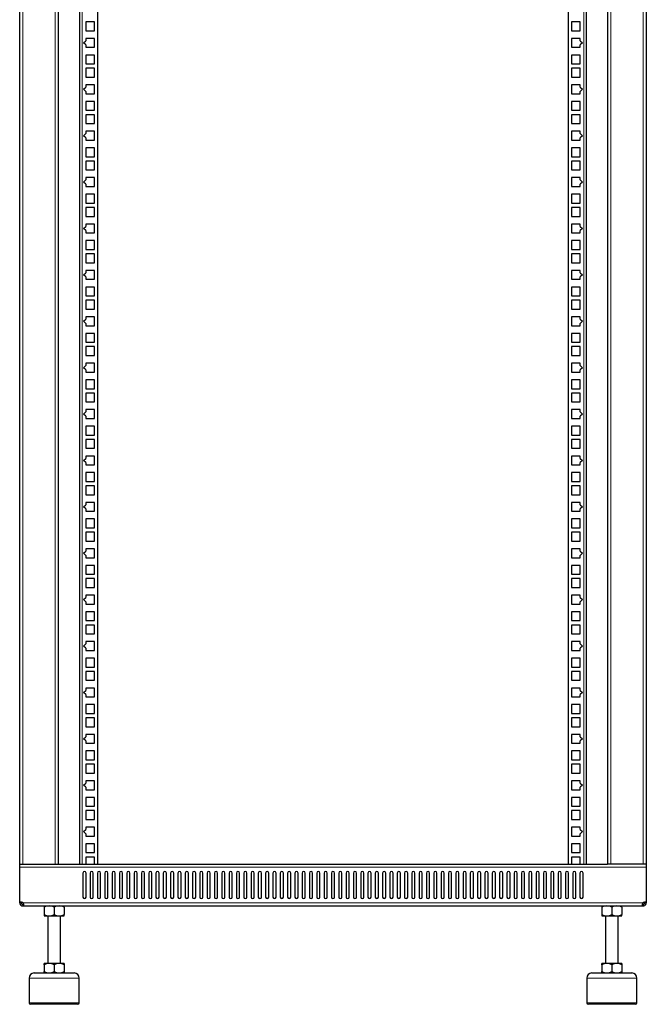
# Model space of a CAD drawing. Units: millimetres. Extents: x -300 to 300, y -988 to 894.
# Drawn here: x -300 to 300, y -988 to -44 of the extents above; entities that cross this region are included whole.
import ezdxf

# ---------------------------------------------------------------- set-up
doc = ezdxf.new("R2010")
doc.units = ezdxf.units.MM
doc.layers.add('Top$10', color=7, linetype='Continuous', true_color=0xffffff)

msp = doc.modelspace()

# ---------------------------------------------------------------- linework, layer by layer
at = {"layer": 'Top$10', "color": 7, "linetype": 'Continuous', "lineweight": 25}
for p, q in [((-300, -853.5), (-300, 853.5)), ((-262.9, -853.5), (-262.9, 853.5)), ((-242.8, 853.5), (-242.8, -853.5)), ((-225.4, 853.5), (-225.4, -853.5)), ((225.4, -853.5), (225.4, 853.5)), ((242.8, -853.5), (242.8, 853.5)), ((262.9, 853.5), (262.9, -853.5)), ((300, 853.5), (300, -853.5)), ((-236.8, -46.55), (-236.8, -55.05)), ((-228.3, -46.55), (-236.8, -46.55)), ((-228.3, -55.05), (-228.3, -46.55)), ((236.8, -46.55), (228.3, -46.55)), ((228.3, -46.55), (228.3, -55.05)), ((236.8, -55.05), (236.8, -46.55)), ((-236.8, -55.05), (-228.3, -55.05)), ((228.3, -55.05), (236.8, -55.05)), ((-238.8, -66.68), (-236.8, -64.68)), ((-228.3, -62.43), (-236.8, -62.43)), ((-236.8, -62.43), (-236.8, -64.68)), ((-228.3, -70.93), (-228.3, -62.43)), ((228.3, -62.43), (228.3, -70.93)), ((236.8, -62.43), (228.3, -62.43)), ((236.8, -64.68), (236.8, -62.43)), ((236.8, -64.68), (238.8, -66.68)), ((-236.8, -68.68), (-238.8, -66.68)), ((-236.8, -68.68), (-236.8, -70.93)), ((-236.8, -70.93), (-228.3, -70.93)), ((228.3, -70.93), (236.8, -70.93)), ((238.8, -66.68), (236.8, -68.68)), ((236.8, -70.93), (236.8, -68.68)), ((-228.3, -78.3), (-236.8, -78.3)), ((-236.8, -78.3), (-236.8, -86.8)), ((-228.3, -86.8), (-228.3, -78.3)), ((236.8, -78.3), (228.3, -78.3)), ((228.3, -78.3), (228.3, -86.8)), ((236.8, -86.8), (236.8, -78.3)), ((-236.8, -86.8), (-228.3, -86.8)), ((-228.3, -91), (-236.8, -91)), ((-236.8, -91), (-236.8, -99.5)), ((-228.3, -99.5), (-228.3, -91)), ((228.3, -86.8), (236.8, -86.8)), ((236.8, -91), (228.3, -91)), ((228.3, -91), (228.3, -99.5)), ((236.8, -99.5), (236.8, -91)), ((-236.8, -99.5), (-228.3, -99.5)), ((228.3, -99.5), (236.8, -99.5)), ((-238.8, -111.13), (-236.8, -109.13)), ((-236.8, -113.13), (-238.8, -111.13)), ((-228.3, -106.88), (-236.8, -106.88)), ((-236.8, -106.88), (-236.8, -109.13)), ((-236.8, -113.13), (-236.8, -115.38)), ((-228.3, -115.38), (-228.3, -106.88)), ((228.3, -106.88), (228.3, -115.38)), ((236.8, -106.88), (228.3, -106.88)), ((236.8, -109.13), (236.8, -106.88)), ((236.8, -109.13), (238.8, -111.13)), ((238.8, -111.13), (236.8, -113.13)), ((236.8, -115.38), (236.8, -113.13)), ((-236.8, -115.38), (-228.3, -115.38)), ((228.3, -115.38), (236.8, -115.38)), ((-228.3, -122.75), (-236.8, -122.75)), ((-236.8, -122.75), (-236.8, -131.25)), ((-236.8, -131.25), (-228.3, -131.25)), ((-228.3, -131.25), (-228.3, -122.75)), ((236.8, -122.75), (228.3, -122.75)), ((228.3, -122.75), (228.3, -131.25)), ((228.3, -131.25), (236.8, -131.25)), ((236.8, -131.25), (236.8, -122.75)), ((-228.3, -135.45), (-236.8, -135.45)), ((-236.8, -135.45), (-236.8, -143.95)), ((-228.3, -143.95), (-228.3, -135.45)), ((228.3, -135.45), (228.3, -143.95)), ((236.8, -135.45), (228.3, -135.45)), ((236.8, -143.95), (236.8, -135.45)), ((-236.8, -143.95), (-228.3, -143.95)), ((228.3, -143.95), (236.8, -143.95)), ((-238.8, -155.58), (-236.8, -153.58)), ((-236.8, -157.58), (-238.8, -155.58)), ((-228.3, -151.33), (-236.8, -151.33)), ((-236.8, -151.33), (-236.8, -153.58)), ((-236.8, -157.58), (-236.8, -159.83)), ((-236.8, -159.83), (-228.3, -159.83)), ((-228.3, -159.83), (-228.3, -151.33)), ((228.3, -151.33), (228.3, -159.83)), ((236.8, -151.33), (228.3, -151.33)), ((228.3, -159.83), (236.8, -159.83)), ((236.8, -153.58), (236.8, -151.33)), ((236.8, -153.58), (238.8, -155.58)), ((238.8, -155.58), (236.8, -157.58)), ((236.8, -159.83), (236.8, -157.58)), ((-228.3, -167.2), (-236.8, -167.2)), ((-236.8, -167.2), (-236.8, -175.7)), ((-228.3, -175.7), (-228.3, -167.2)), ((236.8, -167.2), (228.3, -167.2)), ((228.3, -167.2), (228.3, -175.7)), ((236.8, -175.7), (236.8, -167.2)), ((-236.8, -175.7), (-228.3, -175.7)), ((228.3, -175.7), (236.8, -175.7)), ((-228.3, -179.9), (-236.8, -179.9)), ((-236.8, -179.9), (-236.8, -188.4)), ((-236.8, -188.4), (-228.3, -188.4)), ((-228.3, -188.4), (-228.3, -179.9)), ((228.3, -179.9), (228.3, -188.4)), ((236.8, -179.9), (228.3, -179.9)), ((228.3, -188.4), (236.8, -188.4)), ((236.8, -188.4), (236.8, -179.9)), ((-238.8, -200.03), (-236.8, -198.03)), ((-228.3, -195.78), (-236.8, -195.78)), ((-236.8, -195.78), (-236.8, -198.03)), ((-228.3, -204.28), (-228.3, -195.78)), ((228.3, -195.78), (228.3, -204.28)), ((236.8, -195.78), (228.3, -195.78)), ((236.8, -198.03), (236.8, -195.78)), ((236.8, -198.03), (238.8, -200.03)), ((-236.8, -202.03), (-238.8, -200.03)), ((-236.8, -202.03), (-236.8, -204.28)), ((-236.8, -204.28), (-228.3, -204.28)), ((228.3, -204.28), (236.8, -204.28)), ((238.8, -200.03), (236.8, -202.03)), ((236.8, -204.28), (236.8, -202.03)), ((-228.3, -211.65), (-236.8, -211.65)), ((-236.8, -211.65), (-236.8, -220.15)), ((-228.3, -220.15), (-228.3, -211.65)), ((228.3, -211.65), (228.3, -220.15)), ((236.8, -211.65), (228.3, -211.65)), ((236.8, -220.15), (236.8, -211.65)), ((-236.8, -220.15), (-228.3, -220.15)), ((-236.8, -224.35), (-236.8, -232.85)), ((-228.3, -224.35), (-236.8, -224.35)), ((-228.3, -232.85), (-228.3, -224.35)), ((228.3, -220.15), (236.8, -220.15)), ((228.3, -224.35), (228.3, -232.85)), ((236.8, -224.35), (228.3, -224.35)), ((236.8, -232.85), (236.8, -224.35)), ((-236.8, -232.85), (-228.3, -232.85)), ((228.3, -232.85), (236.8, -232.85)), ((-238.8, -244.48), (-236.8, -242.48)), ((-236.8, -246.48), (-238.8, -244.48)), ((-236.8, -240.23), (-236.8, -242.48)), ((-228.3, -240.23), (-236.8, -240.23)), ((-228.3, -248.73), (-228.3, -240.23)), ((236.8, -240.23), (228.3, -240.23)), ((228.3, -240.23), (228.3, -248.73)), ((236.8, -242.48), (236.8, -240.23)), ((236.8, -242.48), (238.8, -244.48)), ((238.8, -244.48), (236.8, -246.48)), ((-236.8, -246.48), (-236.8, -248.73)), ((-236.8, -248.73), (-228.3, -248.73)), ((228.3, -248.73), (236.8, -248.73)), ((236.8, -248.73), (236.8, -246.48)), ((-228.3, -256.1), (-236.8, -256.1)), ((-236.8, -256.1), (-236.8, -264.6)), ((-228.3, -264.6), (-228.3, -256.1)), ((228.3, -256.1), (228.3, -264.6)), ((236.8, -256.1), (228.3, -256.1)), ((236.8, -264.6), (236.8, -256.1)), ((-236.8, -264.6), (-228.3, -264.6)), ((-236.8, -268.8), (-236.8, -277.3)), ((-228.3, -268.8), (-236.8, -268.8)), ((-228.3, -277.3), (-228.3, -268.8)), ((228.3, -264.6), (236.8, -264.6)), ((228.3, -268.8), (228.3, -277.3)), ((236.8, -268.8), (228.3, -268.8)), ((236.8, -277.3), (236.8, -268.8)), ((-236.8, -277.3), (-228.3, -277.3)), ((228.3, -277.3), (236.8, -277.3)), ((-238.8, -288.93), (-236.8, -286.93)), ((-236.8, -290.93), (-238.8, -288.93)), ((-228.3, -284.68), (-236.8, -284.68)), ((-236.8, -284.68), (-236.8, -286.93)), ((-236.8, -290.93), (-236.8, -293.18)), ((-228.3, -293.18), (-228.3, -284.68)), ((236.8, -284.68), (228.3, -284.68)), ((228.3, -284.68), (228.3, -293.18)), ((236.8, -286.93), (236.8, -284.68)), ((236.8, -286.93), (238.8, -288.93)), ((238.8, -288.93), (236.8, -290.93)), ((236.8, -293.18), (236.8, -290.93)), ((-236.8, -293.18), (-228.3, -293.18)), ((-236.8, -300.55), (-236.8, -309.05)), ((-228.3, -300.55), (-236.8, -300.55)), ((-228.3, -309.05), (-228.3, -300.55)), ((228.3, -293.18), (236.8, -293.18)), ((228.3, -300.55), (228.3, -309.05)), ((236.8, -300.55), (228.3, -300.55)), ((236.8, -309.05), (236.8, -300.55)), ((-236.8, -309.05), (-228.3, -309.05)), ((228.3, -309.05), (236.8, -309.05)), ((-228.3, -313.25), (-236.8, -313.25)), ((-236.8, -313.25), (-236.8, -321.75)), ((-228.3, -321.75), (-228.3, -313.25)), ((228.3, -313.25), (228.3, -321.75)), ((236.8, -313.25), (228.3, -313.25)), ((236.8, -321.75), (236.8, -313.25)), ((-236.8, -321.75), (-228.3, -321.75)), ((-236.8, -329.13), (-236.8, -331.38)), ((-228.3, -329.13), (-236.8, -329.13)), ((-228.3, -337.63), (-228.3, -329.13)), ((228.3, -321.75), (236.8, -321.75)), ((228.3, -329.13), (228.3, -337.63)), ((236.8, -329.13), (228.3, -329.13)), ((236.8, -331.38), (236.8, -329.13)), ((-238.8, -333.38), (-236.8, -331.38)), ((-236.8, -335.38), (-238.8, -333.38)), ((-236.8, -335.38), (-236.8, -337.63)), ((-236.8, -337.63), (-228.3, -337.63)), ((228.3, -337.63), (236.8, -337.63)), ((236.8, -331.38), (238.8, -333.38)), ((238.8, -333.38), (236.8, -335.38)), ((236.8, -337.63), (236.8, -335.38)), ((-228.3, -345), (-236.8, -345)), ((-236.8, -345), (-236.8, -353.5)), ((-228.3, -353.5), (-228.3, -345)), ((228.3, -345), (228.3, -353.5)), ((236.8, -345), (228.3, -345)), ((236.8, -353.5), (236.8, -345)), ((-236.8, -353.5), (-228.3, -353.5)), ((-228.3, -357.7), (-236.8, -357.7)), ((-236.8, -357.7), (-236.8, -366.2)), ((-228.3, -366.2), (-228.3, -357.7)), ((228.3, -353.5), (236.8, -353.5)), ((228.3, -357.7), (228.3, -366.2)), ((236.8, -357.7), (228.3, -357.7)), ((236.8, -366.2), (236.8, -357.7)), ((-236.8, -366.2), (-228.3, -366.2)), ((228.3, -366.2), (236.8, -366.2)), ((-238.8, -377.83), (-236.8, -375.83)), ((-228.3, -373.58), (-236.8, -373.58)), ((-236.8, -373.58), (-236.8, -375.83)), ((-228.3, -382.08), (-228.3, -373.58)), ((228.3, -373.58), (228.3, -382.08)), ((236.8, -373.58), (228.3, -373.58)), ((236.8, -375.83), (236.8, -373.58)), ((236.8, -375.83), (238.8, -377.83)), ((-236.8, -379.83), (-238.8, -377.83)), ((-236.8, -379.83), (-236.8, -382.08)), ((-236.8, -382.08), (-228.3, -382.08)), ((228.3, -382.08), (236.8, -382.08)), ((238.8, -377.83), (236.8, -379.83)), ((236.8, -382.08), (236.8, -379.83)), ((-228.3, -389.45), (-236.8, -389.45)), ((-236.8, -389.45), (-236.8, -397.95)), ((-228.3, -397.95), (-228.3, -389.45)), ((228.3, -389.45), (228.3, -397.95)), ((236.8, -389.45), (228.3, -389.45)), ((236.8, -397.95), (236.8, -389.45)), ((-236.8, -397.95), (-228.3, -397.95)), ((-236.8, -402.15), (-236.8, -410.65)), ((-228.3, -402.15), (-236.8, -402.15)), ((-228.3, -410.65), (-228.3, -402.15)), ((228.3, -397.95), (236.8, -397.95)), ((236.8, -402.15), (228.3, -402.15)), ((228.3, -402.15), (228.3, -410.65)), ((236.8, -410.65), (236.8, -402.15)), ((-236.8, -410.65), (-228.3, -410.65)), ((228.3, -410.65), (236.8, -410.65)), ((-238.8, -422.28), (-236.8, -420.28)), ((-236.8, -424.28), (-238.8, -422.28)), ((-228.3, -418.03), (-236.8, -418.03)), ((-236.8, -418.03), (-236.8, -420.28)), ((-236.8, -424.28), (-236.8, -426.53)), ((-228.3, -426.53), (-228.3, -418.03)), ((228.3, -418.03), (228.3, -426.53)), ((236.8, -418.03), (228.3, -418.03)), ((236.8, -420.28), (236.8, -418.03)), ((236.8, -420.28), (238.8, -422.28)), ((238.8, -422.28), (236.8, -424.28)), ((236.8, -426.53), (236.8, -424.28)), ((-236.8, -426.53), (-228.3, -426.53)), ((-236.8, -433.9), (-236.8, -442.4)), ((-228.3, -433.9), (-236.8, -433.9)), ((-228.3, -442.4), (-228.3, -433.9)), ((228.3, -426.53), (236.8, -426.53)), ((228.3, -433.9), (228.3, -442.4)), ((236.8, -433.9), (228.3, -433.9)), ((236.8, -442.4), (236.8, -433.9)), ((-236.8, -442.4), (-228.3, -442.4)), ((228.3, -442.4), (236.8, -442.4)), ((-236.8, -446.6), (-236.8, -455.1)), ((-228.3, -446.6), (-236.8, -446.6)), ((-228.3, -455.1), (-228.3, -446.6)), ((228.3, -446.6), (228.3, -455.1)), ((236.8, -446.6), (228.3, -446.6)), ((236.8, -455.1), (236.8, -446.6)), ((-236.8, -455.1), (-228.3, -455.1)), ((228.3, -455.1), (236.8, -455.1)), ((-238.8, -466.73), (-236.8, -464.73)), ((-236.8, -468.73), (-238.8, -466.73)), ((-236.8, -462.48), (-236.8, -464.73)), ((-228.3, -462.48), (-236.8, -462.48)), ((-236.8, -468.73), (-236.8, -470.98)), ((-236.8, -470.98), (-228.3, -470.98)), ((-228.3, -470.98), (-228.3, -462.48)), ((228.3, -462.48), (228.3, -470.98)), ((236.8, -462.48), (228.3, -462.48)), ((228.3, -470.98), (236.8, -470.98)), ((236.8, -464.73), (236.8, -462.48)), ((236.8, -464.73), (238.8, -466.73)), ((238.8, -466.73), (236.8, -468.73)), ((236.8, -470.98), (236.8, -468.73)), ((-236.8, -478.35), (-236.8, -486.85)), ((-228.3, -478.35), (-236.8, -478.35)), ((-228.3, -486.85), (-228.3, -478.35)), ((228.3, -478.35), (228.3, -486.85)), ((236.8, -478.35), (228.3, -478.35)), ((236.8, -486.85), (236.8, -478.35)), ((-236.8, -486.85), (-228.3, -486.85)), ((228.3, -486.85), (236.8, -486.85)), ((-236.8, -491.05), (-236.8, -499.55)), ((-228.3, -491.05), (-236.8, -491.05)), ((-236.8, -499.55), (-228.3, -499.55)), ((-228.3, -499.55), (-228.3, -491.05)), ((236.8, -491.05), (228.3, -491.05)), ((228.3, -491.05), (228.3, -499.55)), ((228.3, -499.55), (236.8, -499.55)), ((236.8, -499.55), (236.8, -491.05)), ((-238.8, -511.18), (-236.8, -509.18)), ((-228.3, -506.93), (-236.8, -506.93)), ((-236.8, -506.93), (-236.8, -509.18)), ((-228.3, -515.43), (-228.3, -506.93)), ((228.3, -506.93), (228.3, -515.43)), ((236.8, -506.93), (228.3, -506.93)), ((236.8, -509.18), (236.8, -506.93)), ((236.8, -509.18), (238.8, -511.18)), ((-236.8, -513.18), (-238.8, -511.18)), ((-236.8, -513.18), (-236.8, -515.43)), ((-236.8, -515.43), (-228.3, -515.43)), ((228.3, -515.43), (236.8, -515.43)), ((238.8, -511.18), (236.8, -513.18)), ((236.8, -515.43), (236.8, -513.18)), ((-236.8, -522.8), (-236.8, -531.3)), ((-228.3, -522.8), (-236.8, -522.8)), ((-228.3, -531.3), (-228.3, -522.8)), ((236.8, -522.8), (228.3, -522.8)), ((228.3, -522.8), (228.3, -531.3)), ((236.8, -531.3), (236.8, -522.8)), ((-236.8, -531.3), (-228.3, -531.3)), ((-236.8, -535.5), (-236.8, -544)), ((-228.3, -535.5), (-236.8, -535.5)), ((-228.3, -544), (-228.3, -535.5)), ((228.3, -531.3), (236.8, -531.3)), ((228.3, -535.5), (228.3, -544)), ((236.8, -535.5), (228.3, -535.5)), ((236.8, -544), (236.8, -535.5)), ((-236.8, -544), (-228.3, -544)), ((228.3, -544), (236.8, -544)), ((-238.8, -555.63), (-236.8, -553.63)), ((-236.8, -557.63), (-238.8, -555.63)), ((-228.3, -551.38), (-236.8, -551.38)), ((-236.8, -551.38), (-236.8, -553.63)), ((-228.3, -559.88), (-228.3, -551.38)), ((228.3, -551.38), (228.3, -559.88)), ((236.8, -551.38), (228.3, -551.38)), ((236.8, -553.63), (236.8, -551.38)), ((236.8, -553.63), (238.8, -555.63)), ((238.8, -555.63), (236.8, -557.63)), ((-236.8, -557.63), (-236.8, -559.88)), ((-236.8, -559.88), (-228.3, -559.88)), ((228.3, -559.88), (236.8, -559.88)), ((236.8, -559.88), (236.8, -557.63)), ((-236.8, -567.25), (-236.8, -575.75)), ((-228.3, -567.25), (-236.8, -567.25)), ((-228.3, -575.75), (-228.3, -567.25)), ((228.3, -567.25), (228.3, -575.75)), ((236.8, -567.25), (228.3, -567.25)), ((236.8, -575.75), (236.8, -567.25)), ((-236.8, -575.75), (-228.3, -575.75)), ((-236.8, -579.95), (-236.8, -588.45)), ((-228.3, -579.95), (-236.8, -579.95)), ((-228.3, -588.45), (-228.3, -579.95)), ((228.3, -575.75), (236.8, -575.75)), ((228.3, -579.95), (228.3, -588.45)), ((236.8, -579.95), (228.3, -579.95)), ((236.8, -588.45), (236.8, -579.95)), ((-236.8, -588.45), (-228.3, -588.45)), ((228.3, -588.45), (236.8, -588.45)), ((-238.8, -600.08), (-236.8, -598.08)), ((-236.8, -602.08), (-238.8, -600.08)), ((-236.8, -595.83), (-236.8, -598.08)), ((-228.3, -595.83), (-236.8, -595.83)), ((-236.8, -602.08), (-236.8, -604.33)), ((-228.3, -604.33), (-228.3, -595.83)), ((228.3, -595.83), (228.3, -604.33)), ((236.8, -595.83), (228.3, -595.83)), ((236.8, -598.08), (236.8, -595.83)), ((236.8, -598.08), (238.8, -600.08)), ((238.8, -600.08), (236.8, -602.08)), ((236.8, -604.33), (236.8, -602.08)), ((-236.8, -604.33), (-228.3, -604.33)), ((-228.3, -611.7), (-236.8, -611.7)), ((-236.8, -611.7), (-236.8, -620.2)), ((-228.3, -620.2), (-228.3, -611.7)), ((228.3, -604.33), (236.8, -604.33)), ((228.3, -611.7), (228.3, -620.2)), ((236.8, -611.7), (228.3, -611.7)), ((236.8, -620.2), (236.8, -611.7)), ((-236.8, -620.2), (-228.3, -620.2)), ((228.3, -620.2), (236.8, -620.2)), ((-236.8, -624.4), (-236.8, -632.9)), ((-228.3, -624.4), (-236.8, -624.4)), ((-228.3, -632.9), (-228.3, -624.4)), ((228.3, -624.4), (228.3, -632.9)), ((236.8, -624.4), (228.3, -624.4)), ((236.8, -632.9), (236.8, -624.4)), ((-236.8, -632.9), (-228.3, -632.9)), ((-236.8, -640.28), (-236.8, -642.53)), ((-228.3, -640.28), (-236.8, -640.28)), ((-228.3, -648.78), (-228.3, -640.28)), ((228.3, -632.9), (236.8, -632.9)), ((228.3, -640.28), (228.3, -648.78)), ((236.8, -640.28), (228.3, -640.28)), ((236.8, -642.53), (236.8, -640.28)), ((-238.8, -644.53), (-236.8, -642.53)), ((-236.8, -646.53), (-238.8, -644.53)), ((-236.8, -646.53), (-236.8, -648.78)), ((-236.8, -648.78), (-228.3, -648.78)), ((228.3, -648.78), (236.8, -648.78)), ((236.8, -642.53), (238.8, -644.53)), ((238.8, -644.53), (236.8, -646.53)), ((236.8, -648.78), (236.8, -646.53)), ((-228.3, -656.15), (-236.8, -656.15)), ((-236.8, -656.15), (-236.8, -664.65)), ((-228.3, -664.65), (-228.3, -656.15)), ((228.3, -656.15), (228.3, -664.65)), ((236.8, -656.15), (228.3, -656.15)), ((236.8, -664.65), (236.8, -656.15)), ((-236.8, -664.65), (-228.3, -664.65)), ((-228.3, -668.85), (-236.8, -668.85)), ((-236.8, -668.85), (-236.8, -677.35)), ((-228.3, -677.35), (-228.3, -668.85)), ((228.3, -664.65), (236.8, -664.65)), ((228.3, -668.85), (228.3, -677.35)), ((236.8, -668.85), (228.3, -668.85)), ((236.8, -677.35), (236.8, -668.85)), ((-236.8, -677.35), (-228.3, -677.35)), ((228.3, -677.35), (236.8, -677.35)), ((-238.8, -688.98), (-236.8, -686.98)), ((-236.8, -684.73), (-236.8, -686.98)), ((-228.3, -684.73), (-236.8, -684.73)), ((-228.3, -693.23), (-228.3, -684.73)), ((228.3, -684.73), (228.3, -693.23)), ((236.8, -684.73), (228.3, -684.73)), ((236.8, -686.98), (236.8, -684.73)), ((236.8, -686.98), (238.8, -688.98)), ((-236.8, -690.98), (-238.8, -688.98)), ((-236.8, -690.98), (-236.8, -693.23)), ((-236.8, -693.23), (-228.3, -693.23)), ((228.3, -693.23), (236.8, -693.23)), ((238.8, -688.98), (236.8, -690.98)), ((236.8, -693.23), (236.8, -690.98)), ((-236.8, -700.6), (-236.8, -709.1)), ((-228.3, -700.6), (-236.8, -700.6)), ((-228.3, -709.1), (-228.3, -700.6)), ((228.3, -700.6), (228.3, -709.1)), ((236.8, -700.6), (228.3, -700.6)), ((236.8, -709.1), (236.8, -700.6)), ((-236.8, -709.1), (-228.3, -709.1)), ((-236.8, -713.3), (-236.8, -721.8)), ((-228.3, -713.3), (-236.8, -713.3)), ((-228.3, -721.8), (-228.3, -713.3)), ((228.3, -709.1), (236.8, -709.1)), ((228.3, -713.3), (228.3, -721.8)), ((236.8, -713.3), (228.3, -713.3)), ((236.8, -721.8), (236.8, -713.3)), ((-236.8, -721.8), (-228.3, -721.8)), ((228.3, -721.8), (236.8, -721.8)), ((-238.8, -733.43), (-236.8, -731.43)), ((-236.8, -735.43), (-238.8, -733.43)), ((-228.3, -729.18), (-236.8, -729.18)), ((-236.8, -729.18), (-236.8, -731.43)), ((-236.8, -735.43), (-236.8, -737.68)), ((-228.3, -737.68), (-228.3, -729.18)), ((236.8, -729.18), (228.3, -729.18)), ((228.3, -729.18), (228.3, -737.68)), ((236.8, -731.43), (236.8, -729.18)), ((236.8, -731.43), (238.8, -733.43)), ((238.8, -733.43), (236.8, -735.43)), ((236.8, -737.68), (236.8, -735.43)), ((-236.8, -737.68), (-228.3, -737.68)), ((-236.8, -745.05), (-236.8, -753.55)), ((-228.3, -745.05), (-236.8, -745.05)), ((-228.3, -753.55), (-228.3, -745.05)), ((228.3, -737.68), (236.8, -737.68)), ((228.3, -745.05), (228.3, -753.55)), ((236.8, -745.05), (228.3, -745.05)), ((236.8, -753.55), (236.8, -745.05)), ((-236.8, -753.55), (-228.3, -753.55)), ((228.3, -753.55), (236.8, -753.55)), ((-228.3, -757.75), (-236.8, -757.75)), ((-236.8, -757.75), (-236.8, -766.25)), ((-228.3, -766.25), (-228.3, -757.75)), ((228.3, -757.75), (228.3, -766.25)), ((236.8, -757.75), (228.3, -757.75)), ((236.8, -766.25), (236.8, -757.75)), ((-236.8, -766.25), (-228.3, -766.25)), ((228.3, -766.25), (236.8, -766.25)), ((-238.8, -777.88), (-236.8, -775.88)), ((-236.8, -779.88), (-238.8, -777.88)), ((-236.8, -773.63), (-236.8, -775.88)), ((-228.3, -773.63), (-236.8, -773.63)), ((-236.8, -779.88), (-236.8, -782.13)), ((-236.8, -782.13), (-228.3, -782.13)), ((-228.3, -782.13), (-228.3, -773.63)), ((228.3, -773.63), (228.3, -782.13)), ((236.8, -773.63), (228.3, -773.63)), ((228.3, -782.13), (236.8, -782.13)), ((236.8, -775.88), (236.8, -773.63)), ((236.8, -775.88), (238.8, -777.88)), ((238.8, -777.88), (236.8, -779.88)), ((236.8, -782.13), (236.8, -779.88)), ((-236.8, -789.5), (-236.8, -798)), ((-228.3, -789.5), (-236.8, -789.5)), ((-228.3, -798), (-228.3, -789.5)), ((228.3, -789.5), (228.3, -798)), ((236.8, -789.5), (228.3, -789.5)), ((236.8, -798), (236.8, -789.5)), ((-236.8, -798), (-228.3, -798)), ((228.3, -798), (236.8, -798)), ((-228.3, -802.2), (-236.8, -802.2)), ((-236.8, -802.2), (-236.8, -810.7)), ((-236.8, -810.7), (-228.3, -810.7)), ((-228.3, -810.7), (-228.3, -802.2)), ((236.8, -802.2), (228.3, -802.2)), ((228.3, -802.2), (228.3, -810.7)), ((228.3, -810.7), (236.8, -810.7)), ((236.8, -810.7), (236.8, -802.2)), ((-238.8, -822.33), (-236.8, -820.33)), ((-228.3, -818.08), (-236.8, -818.08)), ((-236.8, -818.08), (-236.8, -820.33)), ((-228.3, -826.58), (-228.3, -818.08)), ((228.3, -818.08), (228.3, -826.58)), ((236.8, -818.08), (228.3, -818.08)), ((236.8, -820.33), (236.8, -818.08)), ((236.8, -820.33), (238.8, -822.33)), ((-236.8, -824.33), (-238.8, -822.33)), ((-236.8, -824.33), (-236.8, -826.58)), ((-236.8, -826.58), (-228.3, -826.58)), ((228.3, -826.58), (236.8, -826.58)), ((238.8, -822.33), (236.8, -824.33)), ((236.8, -826.58), (236.8, -824.33)), ((-228.3, -833.95), (-236.8, -833.95)), ((-236.8, -833.95), (-236.8, -842.45)), ((-228.3, -842.45), (-228.3, -833.95)), ((236.8, -833.95), (228.3, -833.95)), ((228.3, -833.95), (228.3, -842.45)), ((236.8, -842.45), (236.8, -833.95)), ((-236.8, -842.45), (-228.3, -842.45)), ((-228.3, -846.65), (-236.8, -846.65)), ((-236.8, -846.65), (-236.8, -853.5)), ((-228.3, -853.5), (-228.3, -846.65)), ((228.3, -842.45), (236.8, -842.45)), ((228.3, -846.65), (228.3, -853.5)), ((236.8, -846.65), (228.3, -846.65)), ((236.8, -853.5), (236.8, -846.65)), ((-300, -856.5), (-300, -853.5)), ((-300, -853.5), (-297, -853.5)), ((-300, -889.27), (-300, -856.5)), ((-297, -853.5), (-265.9, -853.5)), ((-265.9, -853.5), (-262.9, -853.5)), ((-262.89, -853.5), (262.89, -853.5)), ((265.9, -853.5), (262.9, -853.5)), ((297, -853.5), (265.9, -853.5)), ((300, -853.5), (297, -853.5)), ((300, -853.5), (300, -856.5)), ((300, -856.5), (300, -889.27)), ((-239.5, -862), (-239.5, -885)), ((-236.5, -885), (-236.5, -862)), ((-232.5, -862), (-232.5, -885)), ((-229.5, -885), (-229.5, -862)), ((-225.5, -862), (-225.5, -885)), ((-222.5, -885), (-222.5, -862)), ((-218.5, -862), (-218.5, -885)), ((-215.5, -885), (-215.5, -862)), ((-211.5, -862), (-211.5, -885)), ((-208.5, -885), (-208.5, -862)), ((-204.5, -862), (-204.5, -885)), ((-201.5, -885), (-201.5, -862)), ((-197.5, -862), (-197.5, -885)), ((-194.5, -885), (-194.5, -862)), ((-190.5, -862), (-190.5, -885)), ((-187.5, -885), (-187.5, -862)), ((-183.5, -862), (-183.5, -885)), ((-180.5, -885), (-180.5, -862)), ((-176.5, -862), (-176.5, -885)), ((-173.5, -885), (-173.5, -862)), ((-169.5, -862), (-169.5, -885)), ((-166.5, -885), (-166.5, -862)), ((-162.5, -862), (-162.5, -885)), ((-159.5, -885), (-159.5, -862)), ((-155.5, -862), (-155.5, -885)), ((-152.5, -885), (-152.5, -862)), ((-148.5, -862), (-148.5, -885)), ((-145.5, -885), (-145.5, -862)), ((-141.5, -862), (-141.5, -885)), ((-138.5, -885), (-138.5, -862)), ((-134.5, -862), (-134.5, -885)), ((-131.5, -885), (-131.5, -862)), ((-127.5, -862), (-127.5, -885)), ((-124.5, -885), (-124.5, -862)), ((-120.5, -862), (-120.5, -885)), ((-117.5, -885), (-117.5, -862)), ((-113.5, -862), (-113.5, -885)), ((-110.5, -885), (-110.5, -862)), ((-106.5, -862), (-106.5, -885)), ((-103.5, -885), (-103.5, -862)), ((-99.5, -862), (-99.5, -885)), ((-96.5, -885), (-96.5, -862)), ((-92.5, -862), (-92.5, -885)), ((-89.5, -885), (-89.5, -862)), ((-85.5, -862), (-85.5, -885)), ((-82.5, -885), (-82.5, -862)), ((-78.5, -862), (-78.5, -885)), ((-75.5, -885), (-75.5, -862)), ((-71.5, -862), (-71.5, -885)), ((-68.5, -885), (-68.5, -862)), ((-64.5, -862), (-64.5, -885)), ((-61.5, -885), (-61.5, -862)), ((-57.5, -862), (-57.5, -885)), ((-54.5, -885), (-54.5, -862)), ((-50.5, -862), (-50.5, -885)), ((-47.5, -885), (-47.5, -862)), ((-43.5, -862), (-43.5, -885)), ((-40.5, -885), (-40.5, -862)), ((-36.5, -862), (-36.5, -885)), ((-33.5, -885), (-33.5, -862)), ((-29.5, -862), (-29.5, -885)), ((-26.5, -885), (-26.5, -862)), ((-22.5, -862), (-22.5, -885)), ((-19.5, -885), (-19.5, -862)), ((-15.5, -862), (-15.5, -885)), ((-12.5, -885), (-12.5, -862)), ((-8.5, -862), (-8.5, -885)), ((-5.5, -885), (-5.5, -862)), ((-1.5, -862), (-1.5, -885)), ((1.5, -885), (1.5, -862)), ((5.5, -862), (5.5, -885)), ((8.5, -885), (8.5, -862)), ((12.5, -862), (12.5, -885)), ((15.5, -885), (15.5, -862)), ((19.5, -862), (19.5, -885)), ((22.5, -885), (22.5, -862)), ((26.5, -862), (26.5, -885)), ((29.5, -885), (29.5, -862)), ((33.5, -862), (33.5, -885)), ((36.5, -885), (36.5, -862)), ((40.5, -862), (40.5, -885)), ((43.5, -885), (43.5, -862)), ((47.5, -862), (47.5, -885)), ((50.5, -885), (50.5, -862)), ((54.5, -862), (54.5, -885)), ((57.5, -885), (57.5, -862)), ((61.5, -862), (61.5, -885)), ((64.5, -885), (64.5, -862)), ((68.5, -862), (68.5, -885)), ((71.5, -885), (71.5, -862)), ((75.5, -862), (75.5, -885)), ((78.5, -885), (78.5, -862)), ((82.5, -862), (82.5, -885)), ((85.5, -885), (85.5, -862)), ((89.5, -862), (89.5, -885)), ((92.5, -885), (92.5, -862)), ((96.5, -862), (96.5, -885)), ((99.5, -885), (99.5, -862)), ((103.5, -862), (103.5, -885)), ((106.5, -885), (106.5, -862)), ((110.5, -862), (110.5, -885)), ((113.5, -885), (113.5, -862)), ((117.5, -862), (117.5, -885)), ((120.5, -885), (120.5, -862)), ((124.5, -862), (124.5, -885)), ((127.5, -885), (127.5, -862)), ((131.5, -862), (131.5, -885)), ((134.5, -885), (134.5, -862)), ((138.5, -862), (138.5, -885)), ((141.5, -885), (141.5, -862)), ((145.5, -862), (145.5, -885)), ((148.5, -885), (148.5, -862)), ((152.5, -862), (152.5, -885)), ((155.5, -885), (155.5, -862)), ((159.5, -862), (159.5, -885)), ((162.5, -885), (162.5, -862)), ((166.5, -862), (166.5, -885)), ((169.5, -885), (169.5, -862)), ((173.5, -862), (173.5, -885)), ((176.5, -885), (176.5, -862)), ((180.5, -862), (180.5, -885)), ((183.5, -885), (183.5, -862)), ((187.5, -862), (187.5, -885)), ((190.5, -885), (190.5, -862)), ((194.5, -862), (194.5, -885)), ((197.5, -885), (197.5, -862)), ((201.5, -862), (201.5, -885)), ((204.5, -885), (204.5, -862)), ((208.5, -862), (208.5, -885)), ((211.5, -885), (211.5, -862)), ((215.5, -862), (215.5, -885)), ((218.5, -885), (218.5, -862)), ((222.5, -862), (222.5, -885)), ((225.5, -885), (225.5, -862)), ((229.5, -862), (229.5, -885)), ((232.5, -885), (232.5, -862)), ((236.5, -862), (236.5, -885)), ((239.5, -885), (239.5, -862)), ((-300, -889.71), (-300, -889.27)), ((-300, -890.5), (-300, -889.71)), ((-300, -890.5), (-298.5, -890.5)), ((-298.5, -889.71), (-298.5, -889.66)), ((-298.5, -890.5), (-298.5, -889.71)), ((-297, -892), (-296.77, -892)), ((-297, -892), (-297, -893.5)), ((-297, -893.5), (-296.77, -893.5)), ((-296.77, -893.5), (296.77, -893.5)), ((-276.53, -893.5), (-276.53, -894.66)), ((-276.53, -894.66), (-276.53, -901.84)), ((-267, -894.66), (-267, -901.84)), ((-257.47, -894.66), (-257.47, -893.5)), ((-257.47, -894.66), (-257.47, -901.84)), ((257.47, -893.5), (257.47, -894.66)), ((257.47, -894.66), (257.47, -901.84)), ((267, -894.66), (267, -901.84)), ((276.53, -894.66), (276.53, -893.5)), ((276.53, -894.66), (276.53, -901.84)), ((296.77, -892), (297, -892)), ((296.77, -892), (296.77, -893.5)), ((296.77, -893.5), (297, -893.5)), ((297, -892), (297, -893.5)), ((298.5, -889.71), (298.5, -889.66)), ((298.5, -890.5), (298.5, -889.71)), ((300, -890.5), (298.5, -890.5)), ((300, -889.27), (300, -889.71)), ((300, -889.71), (300, -890.5)), ((-276.53, -901.84), (-276.53, -903)), ((-276.53, -903), (-271.76, -903)), ((-273, -903), (-273, -948.5)), ((-271.76, -903), (-262.24, -903)), ((-262.24, -903), (-257.47, -903)), ((-261, -948.5), (-261, -903)), ((-257.47, -903), (-257.47, -901.84)), ((257.47, -901.84), (257.47, -903)), ((257.47, -903), (262.24, -903)), ((261, -903), (261, -948.5)), ((262.24, -903), (271.76, -903)), ((271.76, -903), (276.53, -903)), ((273, -948.5), (273, -903)), ((276.53, -903), (276.53, -901.84)), ((-271.76, -948.5), (-276.53, -948.5)), ((-276.53, -949.79), (-276.53, -948.5)), ((-276.53, -949.79), (-276.53, -956.46)), ((-262.24, -948.5), (-271.76, -948.5)), ((-267, -949.79), (-267, -956.46)), ((-257.47, -948.5), (-262.24, -948.5)), ((-257.47, -948.5), (-257.47, -949.79)), ((-257.47, -949.79), (-257.47, -956.46)), ((262.24, -948.5), (257.47, -948.5)), ((257.47, -949.79), (257.47, -948.5)), ((257.47, -949.79), (257.47, -956.46)), ((271.76, -948.5), (262.24, -948.5)), ((267, -949.79), (267, -956.46)), ((276.53, -948.5), (271.76, -948.5)), ((276.53, -948.5), (276.53, -949.79)), ((276.53, -949.79), (276.53, -956.46)), ((-286, -957.75), (-248, -957.75)), ((-276.53, -957.75), (-276.53, -956.46)), ((-257.47, -956.46), (-257.47, -957.75)), ((248, -957.75), (286, -957.75)), ((257.47, -957.75), (257.47, -956.46)), ((276.53, -956.46), (276.53, -957.75)), ((-291, -962.75), (-291, -986.25)), ((-243, -986.25), (-243, -962.75)), ((243, -962.75), (243, -986.25)), ((291, -986.25), (291, -962.75)), ((-244.5, -987.75), (-289.5, -987.75)), ((289.5, -987.75), (244.5, -987.75))]:
    msp.add_line(p, q, dxfattribs=at)
at = {"layer": 'Top$10', "color": 7, "linetype": 'Continuous', "lineweight": 13}
for p, q in [((-297, -853.5), (-297, 853.5)), ((-265.9, -853.5), (-265.9, 853.5)), ((-240.3, 853.5), (-240.3, -853.5)), ((240.3, -853.5), (240.3, 853.5)), ((265.9, 853.5), (265.9, -853.5)), ((297, 853.5), (297, -853.5)), ((300, -856.5), (-300, -856.5)), ((-299.74, -889.71), (-300, -889.71)), ((-298.5, -889.71), (-299.19, -889.71)), ((-296.77, -890.5), (296.77, -890.5)), ((299.19, -889.71), (298.5, -889.71)), ((300, -889.71), (299.74, -889.71)), ((-243, -962.75), (-291, -962.75)), ((291, -962.75), (243, -962.75)), ((-291, -986.25), (-243, -986.25)), ((243, -986.25), (291, -986.25))]:
    msp.add_line(p, q, dxfattribs=at)
at = {"layer": 'Top$10', "color": 7, "linetype": 'Continuous', "lineweight": 25}
for points in [[(-300, -890.5), (-299.89, -891.29), (-299.53, -892.12), (-298.89, -892.83), (-297.94, -893.35), (-297, -893.5)], [(-298.5, -890.5), (-298.38, -891.08), (-297.94, -891.67), (-297.44, -891.93), (-297, -892)], [(-296.77, -893.5), (-296.31, -893.3), (-296.15, -892.76), (-296.19, -892.12), (-296.4, -891.29), (-296.77, -890.5)], [(-296.77, -892), (-296.43, -891.96), (-296.25, -891.84)], [(-296.77, -892), (-296.77, -893.5)], [(296.15, -891.56), (296.2, -891.77), (296.33, -891.91), (296.77, -892)], [(296.77, -890.5), (296.4, -891.29), (296.19, -892.12), (296.17, -892.91), (296.31, -893.3), (296.77, -893.5)], [(296.77, -892), (296.62, -891.99), (296.51, -891.98)], [(297, -892), (297.58, -891.88), (298.17, -891.44), (298.43, -890.94), (298.5, -890.5)], [(297, -893.5), (297.79, -893.39), (298.62, -893.03), (299.33, -892.39), (299.85, -891.44), (300, -890.5)]]:
    msp.add_lwpolyline(points, dxfattribs=at)
for centre, radius, start, end in [((-238, -862), 1.5, 0, 180), ((-231, -862), 1.5, 0, 180), ((-224, -862), 1.5, 0, 180), ((-217, -862), 1.5, 0, 180), ((-210, -862), 1.5, 0, 180), ((-203, -862), 1.5, 0, 180), ((-196, -862), 1.5, 0, 180), ((-189, -862), 1.5, 0, 180), ((-182, -862), 1.5, 0, 180), ((-175, -862), 1.5, 0, 180), ((-168, -862), 1.5, 0, 180), ((-161, -862), 1.5, 0, 180), ((-154, -862), 1.5, 0, 180), ((-147, -862), 1.5, 0, 180), ((-140, -862), 1.5, 0, 180), ((-133, -862), 1.5, 0, 180), ((-126, -862), 1.5, 0, 180), ((-119, -862), 1.5, 0, 180), ((-112, -862), 1.5, 0, 180), ((-105, -862), 1.5, 0, 180), ((-98, -862), 1.5, 0, 180), ((-91, -862), 1.5, 0, 180), ((-84, -862), 1.5, 0, 180), ((-77, -862), 1.5, 0, 180), ((-70, -862), 1.5, 0, 180), ((-63, -862), 1.5, 0, 180), ((-56, -862), 1.5, 0, 180), ((-49, -862), 1.5, 0, 180), ((-42, -862), 1.5, 0, 180), ((-35, -862), 1.5, 0, 180), ((-28, -862), 1.5, 0, 180), ((-21, -862), 1.5, 0, 180), ((-14, -862), 1.5, 0, 180), ((-7, -862), 1.5, 0, 180), ((0, -862), 1.5, 0, 180), ((7, -862), 1.5, 0, 180), ((14, -862), 1.5, 0, 180), ((21, -862), 1.5, 0, 180), ((28, -862), 1.5, 0, 180), ((35, -862), 1.5, 0, 180), ((42, -862), 1.5, 0, 180), ((49, -862), 1.5, 0, 180), ((56, -862), 1.5, 0, 180), ((63, -862), 1.5, 0, 180), ((70, -862), 1.5, 0, 180), ((77, -862), 1.5, 0, 180), ((84, -862), 1.5, 0, 180), ((91, -862), 1.5, 0, 180), ((98, -862), 1.5, 0, 180), ((105, -862), 1.5, 0, 180), ((112, -862), 1.5, 0, 180), ((119, -862), 1.5, 0, 180), ((126, -862), 1.5, 0, 180), ((133, -862), 1.5, 0, 180), ((140, -862), 1.5, 0, 180), ((147, -862), 1.5, 0, 180), ((154, -862), 1.5, 0, 180), ((161, -862), 1.5, 0, 180), ((168, -862), 1.5, 0, 180), ((175, -862), 1.5, 0, 180), ((182, -862), 1.5, 0, 180), ((189, -862), 1.5, 0, 180), ((196, -862), 1.5, 0, 180), ((203, -862), 1.5, 0, 180), ((210, -862), 1.5, 0, 180), ((217, -862), 1.5, 0, 180), ((224, -862), 1.5, 0, 180), ((231, -862), 1.5, 0, 180), ((238, -862), 1.5, 0, 180), ((-238, -885), 1.5, 180, 0), ((-231, -885), 1.5, 180, 0), ((-224, -885), 1.5, 180, 0), ((-217, -885), 1.5, 180, 0), ((-210, -885), 1.5, 180, 0), ((-203, -885), 1.5, 180, 0), ((-196, -885), 1.5, 180, 0), ((-189, -885), 1.5, 180, 0), ((-182, -885), 1.5, 180, 0), ((-175, -885), 1.5, 180, 0), ((-168, -885), 1.5, 180, 0), ((-161, -885), 1.5, 180, 0), ((-154, -885), 1.5, 180, 0), ((-147, -885), 1.5, 180, 0), ((-140, -885), 1.5, 180, 0), ((-133, -885), 1.5, 180, 0), ((-126, -885), 1.5, 180, 0), ((-119, -885), 1.5, 180, 0), ((-112, -885), 1.5, 180, 0), ((-105, -885), 1.5, 180, 0), ((-98, -885), 1.5, 180, 0), ((-91, -885), 1.5, 180, 0), ((-84, -885), 1.5, 180, 0), ((-77, -885), 1.5, 180, 0), ((-70, -885), 1.5, 180, 0), ((-63, -885), 1.5, 180, 0), ((-56, -885), 1.5, 180, 0), ((-49, -885), 1.5, 180, 0), ((-42, -885), 1.5, 180, 0), ((-35, -885), 1.5, 180, 0), ((-28, -885), 1.5, 180, 0), ((-21, -885), 1.5, 180, 0), ((-14, -885), 1.5, 180, 0), ((-7, -885), 1.5, 180, 0), ((0, -885), 1.5, 180, 0), ((7, -885), 1.5, 180, 0), ((14, -885), 1.5, 180, 0), ((21, -885), 1.5, 180, 0), ((28, -885), 1.5, 180, 0), ((35, -885), 1.5, 180, 0), ((42, -885), 1.5, 180, 0), ((49, -885), 1.5, 180, 0), ((56, -885), 1.5, 180, 0), ((63, -885), 1.5, 180, 0), ((70, -885), 1.5, 180, 0), ((77, -885), 1.5, 180, 0), ((84, -885), 1.5, 180, 0), ((91, -885), 1.5, 180, 0), ((98, -885), 1.5, 180, 0), ((105, -885), 1.5, 180, 0), ((112, -885), 1.5, 180, 0), ((119, -885), 1.5, 180, 0), ((126, -885), 1.5, 180, 0), ((133, -885), 1.5, 180, 0), ((140, -885), 1.5, 180, 0), ((147, -885), 1.5, 180, 0), ((154, -885), 1.5, 180, 0), ((161, -885), 1.5, 180, 0), ((168, -885), 1.5, 180, 0), ((175, -885), 1.5, 180, 0), ((182, -885), 1.5, 180, 0), ((189, -885), 1.5, 180, 0), ((196, -885), 1.5, 180, 0), ((203, -885), 1.5, 180, 0), ((210, -885), 1.5, 180, 0), ((217, -885), 1.5, 180, 0), ((224, -885), 1.5, 180, 0), ((231, -885), 1.5, 180, 0), ((238, -885), 1.5, 180, 0), ((-299.5, -889.27), 0.5, 180, 286.44901), ((299.5, -889.27), 0.5, 253.55099, 0), ((-286, -962.75), 5, 90, 180), ((-248, -962.75), 5, 0, 90), ((248, -962.75), 5, 90, 180), ((286, -962.75), 5, 0, 90), ((-289.5, -986.25), 1.5, 180, 270), ((-244.5, -986.25), 1.5, 270, 0), ((244.5, -986.25), 1.5, 180, 270), ((289.5, -986.25), 1.5, 270, 0)]:
    msp.add_arc(centre, radius, start, end, dxfattribs=at)
at = {"layer": 'Top$10', "color": 7, "linetype": 'Continuous', "lineweight": 25, "extrusion": (0, 0, -1)}
for centre, start, end in [((298.65, -892.15), 73.55099, 138.68444), ((-298.65, -892.15), 41.31556, 106.44901)]:
    msp.add_arc(centre, 2.5, start, end, dxfattribs=at)
at = {"layer": 'Top$10', "color": 7, "linetype": 'Continuous', "lineweight": 25}
for centre, major_axis, start_param, end_param in [((-271.76, -907.13), (0, 13.63), 0, 0.415524), ((-271.76, -907.13), (0, 13.63), 5.867661, 6.283185), ((-262.24, -907.13), (0, -13.63), 3.141593, 3.557117), ((-262.24, -907.13), (0, -13.63), 2.726068, 3.141593), ((262.24, -907.13), (0, 13.63), 0, 0.415524), ((262.24, -907.13), (0, 13.63), 5.867661, 6.283185), ((271.76, -907.13), (0, -13.63), 3.141593, 3.557117), ((271.76, -907.13), (0, -13.63), 2.726068, 3.141593), ((-271.76, -889.38), (0, 13.63), 2.726068, 3.141593), ((-271.76, -889.38), (0, 13.63), 3.141593, 3.557117), ((-262.24, -889.38), (0, -13.63), 5.867661, 6.283185), ((-262.24, -889.38), (0, -13.63), 0, 0.415524), ((262.24, -889.38), (0, 13.63), 2.726068, 3.141593), ((262.24, -889.38), (0, 13.63), 3.141593, 3.557117), ((271.76, -889.38), (0, -13.63), 5.867661, 6.283185), ((271.76, -889.38), (0, -13.63), 0, 0.415524), ((-271.76, -960.84), (0, -12.34), 3.141593, 3.603694), ((-271.76, -960.84), (0, -12.34), 2.679491, 3.141593), ((-262.24, -960.84), (0, 12.34), 0, 0.462101), ((-262.24, -960.84), (0, 12.34), 5.821084, 6.283185), ((262.24, -960.84), (0, -12.34), 3.141593, 3.603694), ((262.24, -960.84), (0, -12.34), 2.679491, 3.141593), ((271.76, -960.84), (0, 12.34), 0, 0.462101), ((271.76, -960.84), (0, 12.34), 5.821084, 6.283185), ((-271.76, -945.41), (0, -12.34), 5.821084, 6.283185), ((-271.76, -945.41), (0, -12.34), 0, 0.462101), ((-262.24, -945.41), (0, 12.34), 2.679491, 3.141593), ((-262.24, -945.41), (0, 12.34), 3.141593, 3.603694), ((262.24, -945.41), (0, -12.34), 5.821084, 6.283185), ((262.24, -945.41), (0, -12.34), 0, 0.462101), ((271.76, -945.41), (0, 12.34), 2.679491, 3.141593), ((271.76, -945.41), (0, 12.34), 3.141593, 3.603694)]:
    msp.add_ellipse(centre, major_axis=major_axis, ratio=0.866025, start_param=start_param, end_param=end_param, dxfattribs=at)

doc.saveas('drawing.dxf')
